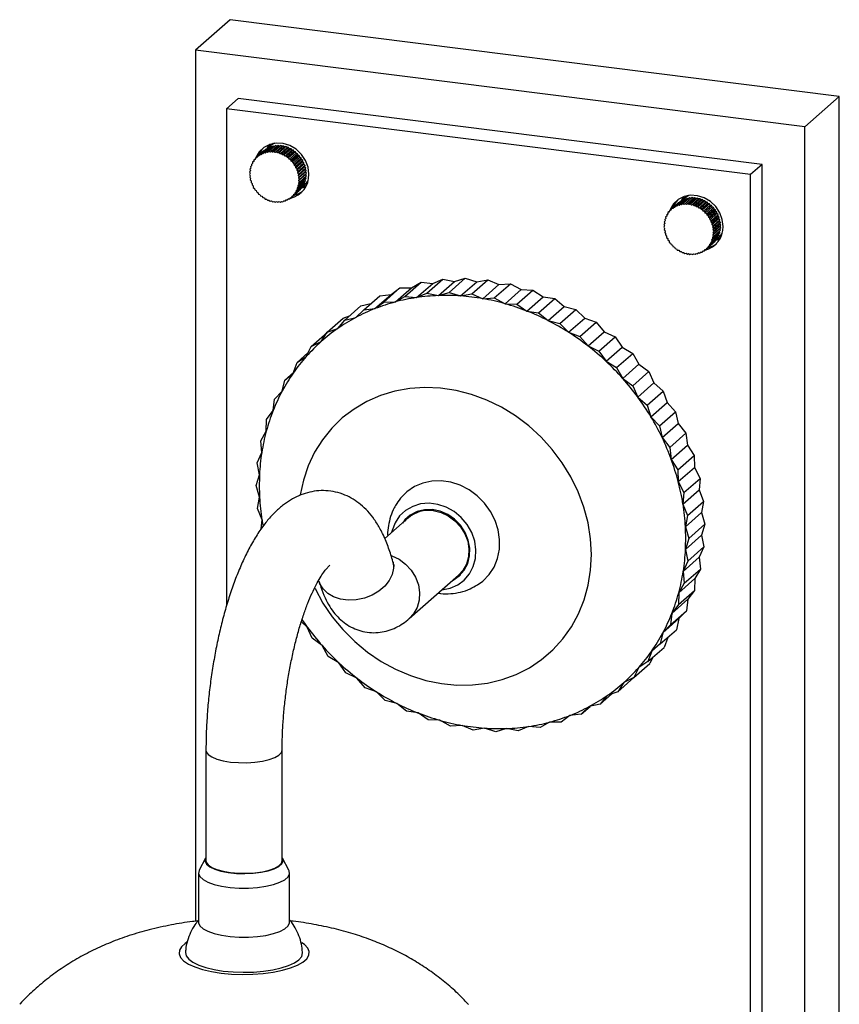
# Paper-space layout '_Dimetric' of a CAD drawing. Units: millimetres. Extents: x -119 to 47, y -213 to 122.
# Drawn here: x -79 to 47, y -29 to 122 of the extents above; entities that cross this region are included whole.
import ezdxf

# ---------------------------------------------------------------- set-up
doc = ezdxf.new("R2010")
doc.units = ezdxf.units.MM

psp = doc.layouts.new('_Dimetric')

# ---------------------------------------------------------------- linework, layer by layer
at = {"color": 7, "linetype": 'Continuous', "lineweight": 25}
for p, q in [((-46.24, 121.85), (-51.54, 117.18)), ((47.3, 110.07), (-46.24, 121.85)), ((-51.54, 117.18), (-51.54, -16.58)), ((42, 105.39), (-51.54, 117.18)), ((-45, 109.75), (-46.76, 108.19)), ((35.45, 99.62), (-45, 109.75)), ((47.3, 110.07), (42, 105.39)), ((47.3, -120.92), (47.3, 110.07)), ((-46.76, 108.19), (-46.76, 31.9)), ((33.68, 98.06), (-46.76, 108.19)), ((42, -125.6), (42, 105.39)), ((-39.63, 102.85), (-40.11, 102.43)), ((-40.99, 101.78), (-42.05, 100.84)), ((-40.69, 102), (-41.75, 101.07)), ((-40.35, 102.19), (-41.42, 101.26)), ((-41.06, 101.41), (-41.2, 101.25)), ((-40, 102.34), (-41.06, 101.41)), ((-40.84, 101.37), (-41.06, 101.41)), ((-40.93, 101.79), (-40.99, 101.78)), ((-40.69, 101.52), (-40.84, 101.37)), ((-39.63, 102.45), (-40.69, 101.52)), ((-40.56, 102.01), (-40.69, 102)), ((-40.47, 101.46), (-40.69, 101.52)), ((-39.41, 102.4), (-40.47, 101.46)), ((-40.31, 101.58), (-40.47, 101.46)), ((-40.18, 102.19), (-40.35, 102.19)), ((-39.25, 102.52), (-40.31, 101.58)), ((-40.09, 101.51), (-40.31, 101.58)), ((-39.03, 102.44), (-40.09, 101.51)), ((-39.91, 101.61), (-40.09, 101.51)), ((-39.79, 102.31), (-40, 102.34)), ((-38.85, 102.54), (-39.91, 101.61)), ((-39.71, 101.51), (-39.91, 101.61)), ((-38.65, 102.44), (-39.71, 101.51)), ((-39.51, 101.59), (-39.71, 101.51)), ((-39.41, 102.4), (-39.63, 102.45)), ((-38.45, 102.53), (-39.51, 101.59)), ((-39.31, 101.47), (-39.51, 101.59)), ((-39.25, 102.52), (-39.41, 102.4)), ((-38.25, 102.41), (-39.31, 101.47)), ((-39.11, 101.53), (-39.31, 101.47)), ((-39.03, 102.44), (-39.25, 102.52)), ((-38.05, 102.46), (-39.11, 101.53)), ((-38.92, 101.39), (-39.11, 101.53)), ((-38.85, 102.54), (-39.03, 102.44)), ((-37.86, 102.33), (-38.92, 101.39)), ((-38.71, 101.43), (-38.92, 101.39)), ((-38.65, 102.44), (-38.85, 102.54)), ((-37.65, 102.36), (-38.71, 101.43)), ((-38.54, 101.27), (-38.71, 101.43)), ((-38.45, 102.53), (-38.65, 102.44)), ((-37.48, 102.21), (-38.54, 101.27)), ((-38.25, 102.41), (-38.45, 102.53)), ((-37.26, 102.22), (-38.32, 101.28)), ((-38.05, 102.46), (-38.25, 102.41)), ((-37.1, 102.05), (-38.16, 101.11)), ((-37.86, 102.33), (-38.05, 102.46)), ((-36.88, 102.04), (-37.94, 101.1)), ((-37.65, 102.36), (-37.86, 102.33)), ((-36.74, 101.85), (-37.8, 100.92)), ((-37.48, 102.21), (-37.65, 102.36)), ((-36.52, 101.82), (-37.58, 100.88)), ((-37.26, 102.22), (-37.48, 102.21)), ((-36.4, 101.62), (-37.46, 100.69)), ((-37.1, 102.05), (-37.26, 102.22)), ((-36.18, 101.56), (-37.24, 100.63)), ((-36.07, 101.36), (-37.13, 100.42)), ((-36.88, 102.04), (-37.1, 102.05)), ((-36.74, 101.85), (-36.88, 102.04)), ((-36.52, 101.82), (-36.74, 101.85)), ((-36.4, 101.62), (-36.52, 101.82)), ((-36.18, 101.56), (-36.4, 101.62)), ((-36.07, 101.36), (-36.18, 101.56)), ((-35.86, 101.28), (-36.07, 101.36)), ((-42.78, 99.78), (-42.95, 99.63)), ((-42.78, 99.98), (-42.79, 99.76)), ((-42.59, 100.14), (-42.78, 99.98)), ((-42.6, 100.08), (-42.78, 99.98)), ((-42.57, 100.29), (-42.6, 100.08)), ((-42.35, 100.49), (-42.57, 100.29)), ((-42.38, 100.38), (-42.57, 100.29)), ((-42.33, 100.59), (-42.38, 100.38)), ((-42.06, 100.82), (-42.33, 100.59)), ((-42.12, 100.65), (-42.33, 100.59)), ((-42.05, 100.84), (-42.12, 100.65)), ((-41.84, 100.88), (-42.05, 100.84)), ((-41.75, 101.07), (-41.84, 100.88)), ((-41.53, 101.08), (-41.75, 101.07)), ((-41.42, 101.26), (-41.53, 101.08)), ((-41.2, 101.25), (-41.42, 101.26)), ((-38.32, 101.28), (-38.54, 101.27)), ((-38.16, 101.11), (-38.32, 101.28)), ((-37.94, 101.1), (-38.16, 101.11)), ((-37.8, 100.92), (-37.94, 101.1)), ((-37.58, 100.88), (-37.8, 100.92)), ((-37.46, 100.69), (-37.58, 100.88)), ((-37.24, 100.63), (-37.46, 100.69)), ((-37.13, 100.42), (-37.24, 100.63)), ((-36.92, 100.34), (-37.13, 100.42)), ((-35.86, 101.28), (-36.92, 100.34)), ((-36.83, 100.13), (-36.92, 100.34)), ((-35.77, 101.06), (-36.83, 100.13)), ((-36.63, 100.03), (-36.83, 100.13)), ((-35.57, 100.96), (-36.63, 100.03)), ((-36.56, 99.81), (-36.63, 100.03)), ((-35.5, 100.74), (-36.56, 99.81)), ((-36.37, 99.69), (-36.56, 99.81)), ((-35.31, 100.62), (-36.37, 99.69)), ((-35.27, 100.4), (-36.33, 99.47)), ((-35.08, 100.26), (-36.14, 99.33)), ((-35.06, 100.04), (-36.12, 99.1)), ((-34.89, 99.88), (-35.95, 98.95)), ((-35.77, 101.06), (-35.86, 101.28)), ((-35.57, 100.96), (-35.77, 101.06)), ((-35.5, 100.74), (-35.57, 100.96)), ((-35.31, 100.62), (-35.5, 100.74)), ((-35.27, 100.4), (-35.31, 100.62)), ((-35.08, 100.26), (-35.27, 100.4)), ((-35.06, 100.04), (-35.08, 100.26)), ((-34.89, 99.88), (-35.06, 100.04)), ((-34.89, 99.66), (-34.89, 99.88)), ((-43.15, 98.28), (-43.24, 98.09)), ((-43.12, 98.67), (-43.23, 98.49)), ((-43.23, 98.49), (-43.15, 98.28)), ((-43.05, 99.04), (-43.18, 98.88)), ((-43.18, 98.88), (-43.12, 98.67)), ((-42.93, 99.41), (-43.08, 99.27)), ((-43.08, 99.27), (-43.05, 99.04)), ((-42.79, 99.76), (-42.95, 99.63)), ((-42.95, 99.63), (-42.93, 99.41)), ((-36.33, 99.47), (-36.37, 99.69)), ((-36.14, 99.33), (-36.33, 99.47)), ((-36.12, 99.1), (-36.14, 99.33)), ((-35.95, 98.95), (-36.12, 99.1)), ((-34.89, 99.66), (-35.95, 98.73)), ((-35.95, 98.73), (-35.95, 98.95)), ((-35.79, 98.55), (-35.95, 98.73)), ((-34.76, 99.27), (-35.82, 98.34)), ((-35.82, 98.34), (-35.79, 98.55)), ((-35.68, 98.15), (-35.82, 98.34)), ((-34.73, 99.49), (-35.79, 98.55)), ((-34.67, 98.88), (-35.73, 97.94)), ((-34.62, 99.09), (-35.68, 98.15)), ((-34.62, 98.48), (-35.68, 97.55)), ((-34.54, 98.68), (-35.6, 97.75)), ((-34.51, 98.27), (-35.57, 97.34)), ((-34.73, 99.49), (-34.89, 99.66)), ((-34.76, 99.27), (-34.73, 99.49)), ((-34.62, 99.09), (-34.76, 99.27)), ((-34.67, 98.88), (-34.62, 99.09)), ((-34.54, 98.68), (-34.67, 98.88)), ((-34.62, 98.48), (-34.54, 98.68)), ((-34.51, 98.27), (-34.62, 98.48)), ((-34.6, 98.08), (-34.51, 98.27)), ((35.45, 99.62), (33.68, 98.06)), ((35.45, -118.17), (35.45, 99.62)), ((-43.24, 98.09), (-43.14, 97.88)), ((-43.14, 97.88), (-43.21, 97.68)), ((-43.21, 97.68), (-43.08, 97.48)), ((-43.08, 97.48), (-43.13, 97.27)), ((-43.13, 97.27), (-42.99, 97.09)), ((-42.99, 97.09), (-43.02, 96.87)), ((-43.02, 96.87), (-42.86, 96.7)), ((-34.82, 96.95), (-35.88, 96.02)), ((-34.7, 97.32), (-35.77, 96.38)), ((-35.73, 97.94), (-35.68, 98.15)), ((-35.6, 97.75), (-35.73, 97.94)), ((-34.67, 97.09), (-35.73, 96.16)), ((-34.63, 97.69), (-35.69, 96.76)), ((-35.69, 96.76), (-35.58, 96.93)), ((-35.63, 96.54), (-35.69, 96.76)), ((-35.68, 97.55), (-35.6, 97.75)), ((-35.57, 97.34), (-35.68, 97.55)), ((-34.6, 98.08), (-35.66, 97.15)), ((-35.66, 97.15), (-35.57, 97.34)), ((-35.58, 96.93), (-35.66, 97.15)), ((-34.57, 97.48), (-35.63, 96.54)), ((-34.52, 97.87), (-35.58, 96.93)), ((-34.82, 96.95), (-34.67, 97.09)), ((-34.8, 96.73), (-34.82, 96.95)), ((-34.82, 96.43), (-34.34, 96.85)), ((-34.7, 97.32), (-34.57, 97.48)), ((-34.67, 97.09), (-34.7, 97.32)), ((-34.63, 97.69), (-34.52, 97.87)), ((-34.57, 97.48), (-34.63, 97.69)), ((-34.52, 97.87), (-34.6, 98.08)), ((33.68, -119.73), (33.68, 98.06)), ((-42.86, 96.7), (-42.86, 96.48)), ((-42.86, 96.48), (-42.69, 96.32)), ((-42.69, 96.32), (-42.67, 96.1)), ((-42.67, 96.1), (-42.49, 95.96)), ((-42.49, 95.96), (-42.44, 95.74)), ((-42.44, 95.74), (-42.25, 95.62)), ((-42.25, 95.62), (-42.18, 95.4)), ((-42.18, 95.4), (-41.98, 95.3)), ((-41.98, 95.3), (-41.89, 95.08)), ((-35.7, 95.52), (-36.76, 94.58)), ((-35.42, 95.77), (-36.48, 94.84)), ((-35.18, 96.07), (-36.24, 95.13)), ((-36.24, 95.13), (-36.21, 95.35)), ((-36.21, 95.35), (-36.03, 95.45)), ((-34.97, 96.38), (-36.03, 95.45)), ((-36.03, 95.67), (-35.86, 95.79)), ((-36.03, 95.45), (-36.03, 95.67)), ((-35.88, 96.02), (-35.73, 96.16)), ((-35.86, 95.79), (-35.88, 96.02)), ((-34.8, 96.73), (-35.86, 95.79)), ((-35.77, 96.38), (-35.63, 96.54)), ((-35.73, 96.16), (-35.77, 96.38)), ((-35.7, 95.52), (-35.69, 95.54)), ((-35.42, 95.77), (-35.4, 95.87)), ((-35.24, 96.02), (-34.62, 96.2)), ((-35.18, 96.07), (-35.16, 96.22)), ((-34.97, 96.38), (-34.97, 96.58)), ((-41.89, 95.08), (-41.68, 95)), ((-41.68, 95), (-41.57, 94.8)), ((-41.57, 94.8), (-41.35, 94.74)), ((-41.35, 94.74), (-41.23, 94.54)), ((-41.23, 94.54), (-41.01, 94.51)), ((-41.01, 94.51), (-40.87, 94.32)), ((-40.87, 94.32), (-40.65, 94.31)), ((-40.65, 94.31), (-40.49, 94.14)), ((-40.49, 94.14), (-40.27, 94.15)), ((-40.27, 94.15), (-40.1, 94)), ((-40.1, 94), (-39.89, 94.03)), ((-39.89, 94.03), (-39.7, 93.9)), ((-39.7, 93.9), (-39.5, 93.95)), ((-39.5, 93.95), (-39.3, 93.83)), ((-39.3, 93.83), (-39.11, 93.92)), ((-39.11, 93.92), (-38.9, 93.82)), ((-38.9, 93.82), (-38.72, 93.92)), ((-38.72, 93.92), (-38.5, 93.84)), ((-38.5, 93.84), (-38.34, 93.96)), ((-38.34, 93.96), (-38.12, 93.91)), ((-38.12, 93.91), (-37.97, 94.05)), ((-37.96, 94.05), (-38.12, 93.91)), ((-37.97, 94.05), (-37.75, 94.02)), ((-37.75, 94.02), (-37.61, 94.18)), ((-37.57, 94.17), (-37.75, 94.02)), ((-37.61, 94.18), (-37.4, 94.17)), ((-37.19, 94.35), (-37.4, 94.17)), ((-37.4, 94.17), (-37.28, 94.34)), ((-37.28, 94.34), (-37.07, 94.36)), ((-36.82, 94.57), (-37.07, 94.36)), ((-37.07, 94.36), (-36.97, 94.54)), ((-36.97, 94.54), (-36.76, 94.58)), ((-36.76, 94.58), (-36.69, 94.78)), ((-36.69, 94.78), (-36.48, 94.84)), ((-36.48, 94.84), (-36.43, 95.05)), ((-36.43, 95.05), (-36.24, 95.13)), ((22.88, 93.96), (21.82, 93.02)), ((23.2, 94.15), (22.14, 93.22)), ((23.55, 94.31), (22.49, 93.37)), ((22.63, 93.74), (22.58, 93.73)), ((23.92, 94.42), (22.86, 93.49)), ((22.99, 93.97), (22.88, 93.96)), ((24.14, 94.37), (23.08, 93.44)), ((23.37, 94.15), (23.2, 94.15)), ((24.3, 94.5), (23.24, 93.56)), ((24.52, 94.42), (23.46, 93.49)), ((23.98, 94.84), (23.5, 94.41)), ((23.76, 94.28), (23.55, 94.31)), ((24.7, 94.53), (23.64, 93.59)), ((24.91, 94.43), (23.84, 93.5)), ((24.14, 94.37), (23.92, 94.42)), ((25.1, 94.52), (24.04, 93.58)), ((24.3, 94.5), (24.14, 94.37)), ((25.3, 94.4), (24.24, 93.47)), ((24.52, 94.42), (24.3, 94.5)), ((25.5, 94.46), (24.44, 93.53)), ((24.7, 94.53), (24.52, 94.42)), ((25.69, 94.33), (24.63, 93.39)), ((24.91, 94.43), (24.7, 94.53)), ((25.9, 94.37), (24.84, 93.43)), ((25.1, 94.52), (24.91, 94.43)), ((26.07, 94.21), (25.01, 93.28)), ((25.3, 94.4), (25.1, 94.52)), ((26.29, 94.23), (25.23, 93.29)), ((25.5, 94.46), (25.3, 94.4)), ((26.45, 94.06), (25.39, 93.12)), ((25.69, 94.33), (25.5, 94.46)), ((26.67, 94.05), (25.61, 93.12)), ((25.9, 94.37), (25.69, 94.33)), ((26.82, 93.87), (25.76, 92.93)), ((26.07, 94.21), (25.9, 94.37)), ((27.03, 93.84), (25.97, 92.9)), ((26.29, 94.23), (26.07, 94.21)), ((26.45, 94.06), (26.29, 94.23)), ((26.67, 94.05), (26.45, 94.06)), ((26.82, 93.87), (26.67, 94.05)), ((27.03, 93.84), (26.82, 93.87)), ((27.16, 93.64), (27.03, 93.84)), ((21, 92.24), (20.98, 92.02)), ((21.22, 92.42), (21, 92.24)), ((21.2, 92.32), (21, 92.24)), ((21.24, 92.53), (21.2, 92.32)), ((21.5, 92.76), (21.24, 92.53)), ((21.44, 92.59), (21.24, 92.53)), ((21.52, 92.79), (21.44, 92.59)), ((22.58, 93.73), (21.52, 92.79)), ((21.72, 92.84), (21.52, 92.79)), ((21.82, 93.02), (21.72, 92.84)), ((22.03, 93.04), (21.82, 93.02)), ((22.14, 93.22), (22.03, 93.04)), ((22.36, 93.21), (22.14, 93.22)), ((22.49, 93.37), (22.36, 93.21)), ((22.71, 93.35), (22.49, 93.37)), ((22.86, 93.49), (22.71, 93.35)), ((23.08, 93.44), (22.86, 93.49)), ((23.24, 93.56), (23.08, 93.44)), ((23.46, 93.49), (23.24, 93.56)), ((23.64, 93.59), (23.46, 93.49)), ((23.84, 93.5), (23.64, 93.59)), ((24.04, 93.58), (23.84, 93.5)), ((24.24, 93.47), (24.04, 93.58)), ((24.44, 93.53), (24.24, 93.47)), ((24.63, 93.39), (24.44, 93.53)), ((24.84, 93.43), (24.63, 93.39)), ((25.01, 93.28), (24.84, 93.43)), ((25.23, 93.29), (25.01, 93.28)), ((25.39, 93.12), (25.23, 93.29)), ((25.61, 93.12), (25.39, 93.12)), ((25.76, 92.93), (25.61, 93.12)), ((25.97, 92.9), (25.76, 92.93)), ((26.1, 92.71), (25.97, 92.9)), ((27.16, 93.64), (26.1, 92.71)), ((26.32, 92.65), (26.1, 92.71)), ((27.38, 93.59), (26.32, 92.65)), ((26.43, 92.45), (26.32, 92.65)), ((27.49, 93.38), (26.43, 92.45)), ((26.64, 92.37), (26.43, 92.45)), ((27.7, 93.31), (26.64, 92.37)), ((26.73, 92.16), (26.64, 92.37)), ((27.79, 93.1), (26.73, 92.16)), ((28, 93), (26.94, 92.06)), ((28.07, 92.78), (27.01, 91.84)), ((27.38, 93.59), (27.16, 93.64)), ((28.27, 92.66), (27.2, 91.73)), ((28.31, 92.44), (27.25, 91.5)), ((27.49, 93.38), (27.38, 93.59)), ((28.5, 92.3), (27.44, 91.37)), ((27.7, 93.31), (27.49, 93.38)), ((27.79, 93.1), (27.7, 93.31)), ((28, 93), (27.79, 93.1)), ((28.07, 92.78), (28, 93)), ((28.27, 92.66), (28.07, 92.78)), ((28.31, 92.44), (28.27, 92.66)), ((28.5, 92.3), (28.31, 92.44)), ((28.52, 92.08), (28.5, 92.3)), ((20.55, 90.98), (20.42, 90.81)), ((20.42, 90.81), (20.49, 90.59)), ((20.65, 91.34), (20.51, 91.2)), ((20.51, 91.2), (20.55, 90.98)), ((20.8, 91.71), (20.63, 91.57)), ((20.8, 91.69), (20.63, 91.57)), ((20.63, 91.57), (20.65, 91.34)), ((20.99, 92.08), (20.8, 91.91)), ((20.98, 92.02), (20.8, 91.91)), ((20.8, 91.91), (20.8, 91.69)), ((26.94, 92.06), (26.73, 92.16)), ((27.01, 91.84), (26.94, 92.06)), ((27.2, 91.73), (27.01, 91.84)), ((27.25, 91.5), (27.2, 91.73)), ((27.44, 91.37), (27.25, 91.5)), ((27.46, 91.14), (27.44, 91.37)), ((28.52, 92.08), (27.46, 91.14)), ((27.64, 90.99), (27.46, 91.14)), ((28.69, 91.7), (27.63, 90.77)), ((27.63, 90.77), (27.64, 90.99)), ((27.8, 90.6), (27.63, 90.77)), ((28.7, 91.93), (27.64, 90.99)), ((28.83, 91.32), (27.77, 90.38)), ((28.86, 91.53), (27.8, 90.6)), ((28.93, 90.92), (27.87, 89.99)), ((28.98, 91.13), (27.92, 90.2)), ((29.06, 90.73), (28, 89.79)), ((28.7, 91.93), (28.52, 92.08)), ((28.69, 91.7), (28.7, 91.93)), ((28.86, 91.53), (28.69, 91.7)), ((28.83, 91.32), (28.86, 91.53)), ((28.98, 91.13), (28.83, 91.32)), ((28.93, 90.92), (28.98, 91.13)), ((29.06, 90.73), (28.93, 90.92)), ((28.99, 90.53), (29.06, 90.73)), ((20.49, 90.59), (20.37, 90.42)), ((20.37, 90.42), (20.46, 90.2)), ((20.46, 90.2), (20.37, 90.01)), ((20.37, 90.01), (20.48, 89.81)), ((20.48, 89.81), (20.41, 89.61)), ((20.41, 89.61), (20.54, 89.41)), ((20.54, 89.41), (20.49, 89.2)), ((20.49, 89.2), (20.63, 89.01)), ((27.77, 90.38), (27.8, 90.6)), ((27.92, 90.2), (27.77, 90.38)), ((28.92, 89.36), (27.86, 88.42)), ((27.87, 89.99), (27.92, 90.2)), ((28, 89.79), (27.87, 89.99)), ((28.98, 89.74), (27.92, 88.8)), ((28.99, 90.53), (27.93, 89.59)), ((27.93, 89.59), (28, 89.79)), ((28.03, 89.38), (27.93, 89.59)), ((29, 90.13), (27.94, 89.19)), ((27.94, 89.19), (28.03, 89.38)), ((29.05, 89.52), (27.99, 88.58)), ((29.09, 90.32), (28.03, 89.38)), ((29.09, 89.91), (28.03, 88.98)), ((28.92, 89.36), (29.05, 89.52)), ((28.96, 89.13), (28.92, 89.36)), ((28.98, 89.74), (29.09, 89.91)), ((29.05, 89.52), (28.98, 89.74)), ((29.09, 90.32), (28.99, 90.53)), ((29, 90.13), (29.09, 90.32)), ((29.09, 89.91), (29, 90.13)), ((20.63, 89.01), (20.61, 88.8)), ((20.61, 88.8), (20.77, 88.63)), ((20.77, 88.63), (20.77, 88.41)), ((20.77, 88.41), (20.95, 88.25)), ((20.95, 88.25), (20.97, 88.03)), ((20.97, 88.03), (21.16, 87.89)), ((21.16, 87.89), (21.2, 87.67)), ((28.22, 87.8), (27.16, 86.87)), ((28.46, 88.1), (27.4, 87.16)), ((28.66, 88.42), (27.6, 87.48)), ((27.6, 87.48), (27.61, 87.7)), ((27.61, 87.7), (27.77, 87.83)), ((28.81, 88.99), (27.75, 88.05)), ((27.75, 88.05), (27.9, 88.2)), ((27.77, 87.83), (27.75, 88.05)), ((28.83, 88.77), (27.77, 87.83)), ((27.86, 88.42), (27.99, 88.58)), ((27.9, 88.2), (27.86, 88.42)), ((28.96, 89.13), (27.9, 88.2)), ((27.92, 88.8), (28.03, 88.98)), ((27.99, 88.58), (27.92, 88.8)), ((28.03, 88.98), (27.94, 89.19)), ((28.22, 87.8), (28.25, 87.91)), ((28.35, 88), (28.99, 88.19)), ((28.46, 88.1), (28.48, 88.26)), ((28.66, 88.42), (28.67, 88.62)), ((28.79, 88.41), (29.27, 88.84)), ((28.81, 88.99), (28.96, 89.13)), ((28.83, 88.77), (28.81, 88.99)), ((21.2, 87.67), (21.4, 87.55)), ((21.4, 87.55), (21.47, 87.33)), ((21.47, 87.33), (21.67, 87.24)), ((21.67, 87.24), (21.76, 87.02)), ((21.76, 87.02), (21.98, 86.95)), ((21.98, 86.95), (22.09, 86.74)), ((22.09, 86.74), (22.3, 86.69)), ((22.3, 86.69), (22.43, 86.49)), ((22.43, 86.49), (22.65, 86.46)), ((22.65, 86.46), (22.8, 86.28)), ((22.8, 86.28), (23.01, 86.27)), ((23.01, 86.27), (23.18, 86.1)), ((25.91, 86.02), (26.04, 86.18)), ((26.09, 86.18), (25.91, 86.02)), ((26.04, 86.18), (26.26, 86.18)), ((26.47, 86.36), (26.26, 86.18)), ((26.26, 86.18), (26.37, 86.35)), ((26.37, 86.35), (26.59, 86.37)), ((26.84, 86.59), (26.59, 86.37)), ((26.59, 86.37), (26.68, 86.56)), ((26.68, 86.56), (26.89, 86.6)), ((27.95, 87.54), (26.89, 86.6)), ((26.89, 86.6), (26.96, 86.8)), ((26.96, 86.8), (27.16, 86.87)), ((27.16, 86.87), (27.21, 87.08)), ((27.21, 87.08), (27.4, 87.16)), ((27.4, 87.16), (27.43, 87.38)), ((27.43, 87.38), (27.6, 87.48)), ((27.95, 87.54), (27.96, 87.57)), ((23.18, 86.1), (23.39, 86.12)), ((23.39, 86.12), (23.57, 85.97)), ((23.57, 85.97), (23.78, 86)), ((23.78, 86), (23.97, 85.87)), ((23.97, 85.87), (24.17, 85.93)), ((24.17, 85.93), (24.37, 85.82)), ((24.37, 85.82), (24.56, 85.9)), ((24.56, 85.9), (24.77, 85.8)), ((24.77, 85.8), (24.95, 85.91)), ((24.95, 85.91), (25.16, 85.83)), ((25.16, 85.83), (25.33, 85.96)), ((25.33, 85.96), (25.55, 85.91)), ((25.55, 85.91), (25.69, 86.05)), ((25.71, 86.05), (25.55, 85.91)), ((25.69, 86.05), (25.91, 86.02)), ((-16.04, 79.86), (-13.56, 82.04)), ((-15.13, 81.37), (-13.56, 82.04)), ((-14.26, 79.49), (-11.78, 81.68)), ((-13.56, 82.04), (-11.78, 81.68)), ((-12.61, 79.99), (-10.13, 82.17)), ((-11.78, 81.68), (-10.13, 82.17)), ((-10.13, 82.17), (-8.37, 81.62)), ((-9.14, 79.75), (-6.66, 81.93)), ((-8.37, 81.62), (-6.66, 81.93)), ((-6.66, 81.93), (-4.95, 81.2)), ((-22.63, 78.5), (-20.16, 80.68)), ((-21.51, 79.68), (-20.16, 80.68)), ((-20.86, 78.52), (-18.39, 80.7)), ((-20.16, 80.68), (-18.39, 80.7)), ((-19.39, 79.36), (-16.92, 81.54)), ((-18.39, 80.7), (-16.92, 81.54)), ((-17.6, 79.19), (-15.13, 81.37)), ((-16.92, 81.54), (-15.13, 81.37)), ((-10.85, 79.44), (-8.37, 81.62)), ((-7.42, 79.02), (-4.95, 81.2)), ((-5.67, 79.14), (-3.19, 81.32)), ((-4.95, 81.2), (-3.19, 81.32)), ((-4.01, 78.24), (-1.54, 80.42)), ((-3.19, 81.32), (-1.54, 80.42)), ((-2.23, 78.17), (0.24, 80.35)), ((-1.54, 80.42), (0.24, 80.35)), ((0.24, 80.35), (1.82, 79.3)), ((-25.72, 77.29), (-23.25, 79.47)), ((-23.99, 77.49), (-21.51, 79.68)), ((-23.25, 79.47), (-21.51, 79.68)), ((-20.86, 78.52), (-19.39, 79.36)), ((-19.39, 79.36), (-17.6, 79.19)), ((-17.6, 79.19), (-16.04, 79.86)), ((-16.04, 79.86), (-14.26, 79.49)), ((-14.26, 79.49), (-12.61, 79.99)), ((-12.61, 79.99), (-10.85, 79.44)), ((-10.85, 79.44), (-9.14, 79.75)), ((-9.14, 79.75), (-7.42, 79.02)), ((-7.42, 79.02), (-5.67, 79.14)), ((-5.67, 79.14), (-4.01, 78.24)), ((-0.66, 77.11), (1.82, 79.3)), ((1.13, 76.85), (3.61, 79.03)), ((1.82, 79.3), (3.61, 79.03)), ((3.61, 79.03), (5.08, 77.83)), ((-28.63, 75.74), (-26.16, 77.92)), ((-26.95, 76.13), (-25.72, 77.29)), ((-26.16, 77.92), (-24.6, 78.28)), ((-25.72, 77.29), (-23.99, 77.49)), ((-23.99, 77.49), (-22.63, 78.5)), ((-22.63, 78.5), (-20.86, 78.52)), ((-4.01, 78.24), (-2.23, 78.17)), ((-2.23, 78.17), (-0.66, 77.11)), ((-0.66, 77.11), (1.13, 76.85)), ((2.61, 75.65), (5.08, 77.83)), ((4.38, 75.2), (6.85, 77.38)), ((5.08, 77.83), (6.85, 77.38)), ((6.85, 77.38), (8.22, 76.04)), ((-31.33, 73.86), (-28.85, 76.04)), ((-29.71, 74.44), (-28.63, 75.74)), ((-28.85, 76.04), (-27.9, 76.38)), ((-28.63, 75.74), (-26.95, 76.13)), ((1.13, 76.85), (2.61, 75.65)), ((2.61, 75.65), (4.38, 75.2)), ((5.74, 73.86), (8.22, 76.04)), ((8.22, 76.04), (9.96, 75.41)), ((-31.33, 73.86), (-29.71, 74.44)), ((4.38, 75.2), (5.74, 73.86)), ((7.48, 73.23), (9.96, 75.41)), ((9.96, 75.41), (11.19, 73.95)), ((-33.77, 71.68), (-31.35, 73.82)), ((-32.25, 72.44), (-31.33, 73.86)), ((5.74, 73.86), (7.48, 73.23)), ((7.48, 73.23), (8.72, 71.77)), ((8.72, 71.77), (11.19, 73.95)), ((10.4, 70.96), (12.88, 73.15)), ((11.19, 73.95), (12.88, 73.15)), ((12.88, 73.15), (13.97, 71.58)), ((-34.53, 70.15), (-33.77, 71.68)), ((-33.77, 71.68), (-32.25, 72.44)), ((8.72, 71.77), (10.4, 70.96)), ((11.49, 69.4), (13.97, 71.58)), ((13.97, 71.58), (15.59, 70.61)), ((-35.95, 69.23), (-34.24, 70.73)), ((-35.95, 69.23), (-34.53, 70.15)), ((10.4, 70.96), (11.49, 69.4)), ((13.11, 68.43), (15.59, 70.61)), ((15.59, 70.61), (16.52, 68.96)), ((-36.54, 67.6), (-35.95, 69.23)), ((11.49, 69.4), (13.11, 68.43)), ((13.11, 68.43), (14.05, 66.77)), ((14.05, 66.77), (16.52, 68.96)), ((16.52, 68.96), (18.06, 67.83)), ((-38.24, 64.82), (-37.83, 66.52)), ((-37.83, 66.52), (-36.5, 67.69)), ((-37.83, 66.52), (-36.54, 67.6)), ((14.05, 66.77), (15.58, 65.65)), ((15.58, 65.65), (18.06, 67.83)), ((18.06, 67.83), (18.83, 66.11)), ((15.58, 65.65), (16.35, 63.92)), ((16.35, 63.92), (18.83, 66.11)), ((18.83, 66.11), (20.25, 64.84)), ((-39.62, 61.83), (-39.4, 63.59)), ((-39.4, 63.59), (-38.24, 64.82)), ((16.35, 63.92), (17.78, 62.66)), ((17.78, 62.66), (20.25, 64.84)), ((20.25, 64.84), (20.85, 63.07)), ((17.78, 62.66), (18.38, 60.88)), ((18.38, 60.88), (20.85, 63.07)), ((20.85, 63.07), (22.16, 61.67)), ((-40.63, 60.47), (-39.62, 61.83)), ((18.38, 60.88), (19.68, 59.49)), ((19.68, 59.49), (22.16, 61.67)), ((22.16, 61.67), (22.58, 59.86)), ((-40.67, 58.67), (-40.63, 60.47)), ((19.68, 59.49), (20.1, 57.68)), ((20.1, 57.68), (22.58, 59.86)), ((22.58, 59.86), (23.75, 58.35)), ((-41.52, 57.19), (-40.67, 58.67)), ((20.1, 57.68), (21.27, 56.17)), ((21.27, 56.17), (23.75, 58.35)), ((23.75, 58.35), (23.98, 56.54)), ((-41.37, 55.38), (-41.52, 57.19)), ((21.27, 56.17), (21.51, 54.35)), ((21.51, 54.35), (23.98, 56.54)), ((23.98, 56.54), (25, 54.93)), ((-42.05, 53.8), (-41.37, 55.38)), ((22.53, 52.75), (25, 54.93)), ((25, 54.93), (25.05, 53.12)), ((-41.72, 51.99), (-42.05, 53.8)), ((21.51, 54.35), (22.53, 52.75)), ((22.58, 50.94), (25.05, 53.12)), ((25.05, 53.12), (25.92, 51.43)), ((-42.22, 50.32), (-41.72, 51.99)), ((22.53, 52.75), (22.58, 50.94)), ((23.44, 49.25), (25.92, 51.43)), ((25.92, 51.43), (25.78, 49.65)), ((-41.7, 48.53), (-42.22, 50.32)), ((22.58, 50.94), (23.44, 49.25)), ((-42.03, 46.8), (-41.7, 48.53)), ((23.3, 47.47), (25.78, 49.65)), ((23.44, 49.25), (23.3, 47.47)), ((25.78, 49.65), (26.47, 47.9)), ((23.3, 47.47), (24, 45.72)), ((24, 45.72), (26.47, 47.9)), ((26.47, 47.9), (26.15, 46.17)), ((-41.33, 45.05), (-42.03, 46.8)), ((23.67, 43.99), (26.15, 46.17)), ((24, 45.72), (23.67, 43.99)), ((26.15, 46.17), (26.67, 44.38)), ((-41.44, 43.69), (-41.33, 45.05)), ((-18.9, 45.35), (-22.48, 42.18)), ((23.67, 43.99), (24.19, 42.2)), ((24.19, 42.2), (26.67, 44.38)), ((26.67, 44.38), (26.16, 42.72)), ((23.69, 40.53), (26.16, 42.72)), ((26.16, 42.72), (26.5, 40.9)), ((24.19, 42.2), (23.69, 40.53)), ((24.02, 38.72), (26.5, 40.9)), ((26.5, 40.9), (25.81, 39.32)), ((23.34, 37.14), (25.81, 39.32)), ((23.69, 40.53), (24.02, 38.72)), ((25.81, 39.32), (25.97, 37.51)), ((24.02, 38.72), (23.34, 37.14)), ((-18.72, 29.9), (-11.16, 36.57)), ((23.34, 37.14), (23.49, 35.33)), ((23.49, 35.33), (25.97, 37.51)), ((25.97, 37.51), (25.11, 36.03)), ((22.64, 33.85), (25.11, 36.03)), ((23.49, 35.33), (22.64, 33.85)), ((25.11, 36.03), (25.08, 34.23)), ((22.6, 32.05), (25.08, 34.23)), ((22.64, 33.85), (22.6, 32.05)), ((25.08, 34.23), (24.07, 32.87)), ((21.59, 30.69), (24.07, 32.87)), ((22.6, 32.05), (21.59, 30.69)), ((24.07, 32.87), (23.84, 31.11)), ((21.37, 28.93), (23.84, 31.11)), ((21.59, 30.69), (21.37, 28.93)), ((23.84, 31.11), (22.68, 29.89)), ((-34.38, 28.6), (-35.29, 29.4)), ((20.21, 27.71), (22.68, 29.89)), ((21.37, 28.93), (20.21, 27.71)), ((22.68, 29.89), (22.28, 28.18)), ((-33.61, 26.87), (-34.38, 28.6)), ((19.8, 26), (22.28, 28.18)), ((20.21, 27.71), (19.8, 26)), ((-32.08, 25.75), (-33.61, 26.87)), ((-31.15, 24.09), (-32.08, 25.75)), ((19.8, 26), (18.51, 24.92)), ((20.95, 27.01), (20.4, 25.48)), ((17.92, 23.29), (20.4, 25.48)), ((18.51, 24.92), (17.92, 23.29)), ((-29.53, 23.12), (-31.15, 24.09)), ((-28.44, 21.56), (-29.53, 23.12)), ((15.74, 20.84), (18.22, 23.02)), ((17.92, 23.29), (16.5, 22.37)), ((18.69, 23.97), (18.22, 23.02)), ((-26.75, 20.75), (-28.44, 21.56)), ((16.5, 22.37), (15.74, 20.84)), ((-25.51, 19.29), (-26.75, 20.75)), ((13.29, 18.66), (15.77, 20.84)), ((14.22, 20.09), (13.29, 18.66)), ((15.74, 20.84), (14.22, 20.09)), ((15.8, 20.88), (15.77, 20.84)), ((-23.77, 18.66), (-25.51, 19.29)), ((-22.41, 17.32), (-23.77, 18.66)), ((10.6, 16.78), (12.34, 18.32)), ((13.29, 18.66), (11.68, 18.08)), ((-20.64, 16.87), (-22.41, 17.32)), ((-19.16, 15.67), (-20.64, 16.87)), ((10.6, 16.78), (8.92, 16.39)), ((11.68, 18.08), (10.6, 16.78)), ((-17.37, 15.41), (-19.16, 15.67)), ((-15.8, 14.35), (-17.37, 15.41)), ((7.69, 15.23), (5.95, 15.03)), ((7.69, 15.23), (9.04, 16.42)), ((8.92, 16.39), (7.69, 15.23)), ((-14.02, 14.28), (-15.8, 14.35)), ((-12.37, 13.38), (-14.02, 14.28)), ((2.83, 14.01), (1.36, 13.16)), ((4.6, 14.02), (2.83, 14.01)), ((5.95, 15.03), (4.6, 14.02)), ((-10.61, 13.5), (-12.37, 13.38)), ((-8.89, 12.78), (-10.61, 13.5)), ((-7.18, 13.08), (-8.89, 12.78)), ((-5.42, 12.53), (-7.18, 13.08)), ((-3.78, 13.03), (-5.42, 12.53)), ((-1.99, 12.66), (-3.78, 13.03)), ((-0.43, 13.34), (-1.99, 12.66)), ((1.36, 13.16), (-0.43, 13.34)), ((-49.94, 9.71), (-49.94, -7.26)), ((-38.24, -7.26), (-38.24, 9.71)), ((-49.99, -6.91), (-50.98, -8.74)), ((-37.2, -8.74), (-38.18, -6.91)), ((-51.09, -9.15), (-51.09, -16.69)), ((-37.09, -16.69), (-37.09, -9.15))]:
    psp.add_line(p, q, dxfattribs=at)
at = {"color": 7, "linetype": 'Continuous', "lineweight": 25, "flags": 128}
for points in [[(-34.14, 98.12), (-34.27, 99.19), (-34.66, 100.23), (-35.28, 101.17), (-36.09, 101.95), (-37.04, 102.52), (-38.08, 102.85), (-39.13, 102.91), (-40.14, 102.71), (-41.03, 102.25), (-41.75, 101.57), (-42.26, 100.7), (-42.29, 100.61)], [(-39.43, 102.88), (-40.11, 102.43), (-40.31, 102.23)], [(-40.3, 102.65), (-40.49, 102.26), (-40.59, 101.98)], [(-40.11, 102.72), (-40.21, 102.51), (-40.31, 102.23)], [(-35.17, 96.16), (-34.82, 96.43), (-34.28, 97.05)], [(-36.51, 94.85), (-35.67, 95.16), (-35.16, 95.47)], [(-35.04, 96.25), (-34.99, 96.26), (-34.53, 96.38)], [(29.47, 90.1), (29.34, 91.18), (28.95, 92.21), (28.33, 93.15), (27.52, 93.93), (26.56, 94.5), (25.53, 94.83), (24.47, 94.9), (23.47, 94.7), (22.58, 94.24), (21.86, 93.56), (21.35, 92.69), (21.31, 92.59)], [(23.31, 94.64), (23.12, 94.25), (23.02, 94)], [(24.18, 94.87), (23.5, 94.41), (23.24, 94.15)], [(23.49, 94.71), (23.4, 94.5), (23.3, 94.22)], [(28.47, 88.16), (28.79, 88.41), (29.33, 89.03)], [(28.57, 88.23), (28.61, 88.24), (29.08, 88.37)], [(27.12, 86.84), (27.94, 87.14), (28.44, 87.45)], [(-33.25, 34.63), (-33.19, 34.52), (-31.97, 32.29), (-30.54, 30.18), (-28.91, 28.2), (-27.1, 26.39), (-25.14, 24.76), (-23.04, 23.33), (-20.83, 22.12), (-18.54, 21.14), (-16.18, 20.41), (-13.79, 19.92), (-11.4, 19.69), (-9.03, 19.72), (-6.7, 20), (-4.45, 20.54), (-2.3, 21.33), (-0.28, 22.36), (1.6, 23.62), (3.31, 25.1), (4.84, 26.77), (6.16, 28.62), (7.25, 30.62), (8.12, 32.76), (8.74, 35.02), (9.12, 37.35), (9.24, 39.75), (9.1, 42.17), (8.72, 44.6), (8.08, 47.01), (7.2, 49.37), (6.09, 51.65), (4.76, 53.82), (3.23, 55.87), (1.51, 57.76), (-0.38, 59.49), (-2.41, 61.02), (-4.57, 62.34), (-6.82, 63.44), (-9.15, 64.29), (-11.53, 64.91), (-13.92, 65.27), (-16.31, 65.37), (-18.66, 65.21), (-20.95, 64.8), (-23.15, 64.13), (-25.24, 63.22), (-27.2, 62.07), (-29, 60.7), (-30.62, 59.13), (-32.04, 57.37), (-33.25, 55.44), (-34.23, 53.36), (-34.98, 51.16), (-35.47, 48.91)], [(-8.23, 35.08), (-7.43, 35.66), (-6.47, 36.65), (-5.71, 37.82), (-5.17, 39.13), (-4.89, 40.55), (-4.86, 42.02), (-5.08, 43.51), (-5.55, 44.97), (-6.26, 46.36), (-7.18, 47.63), (-8.29, 48.74), (-9.54, 49.66), (-10.91, 50.37), (-12.35, 50.84), (-13.81, 51.06), (-15.27, 51.01), (-16.65, 50.71), (-17.94, 50.16), (-19.08, 49.38), (-20.05, 48.39)], [(-13.7, 34.33), (-12.45, 34.57), (-11.29, 35.07), (-10.29, 35.81), (-9.47, 36.76), (-8.89, 37.89), (-8.56, 39.14), (-8.49, 40.46), (-8.68, 41.81), (-9.14, 43.12), (-9.84, 44.34), (-10.75, 45.42), (-11.84, 46.32), (-13.06, 47.01), (-14.35, 47.44), (-15.68, 47.61), (-16.98, 47.51), (-18.2, 47.13), (-19.28, 46.51), (-20.2, 45.66), (-20.9, 44.61), (-20.9, 44.61)], [(-12.04, 35.79), (-11.99, 35.82), (-11.05, 36.47), (-10.29, 37.33), (-9.75, 38.36), (-9.46, 39.51), (-9.43, 40.73), (-9.67, 41.96), (-10.15, 43.14), (-10.86, 44.23), (-11.77, 45.15), (-12.82, 45.89), (-13.98, 46.39), (-15.19, 46.64), (-16.4, 46.62), (-17.53, 46.34), (-18.56, 45.8), (-19.41, 45.04), (-19.78, 44.57)], [(-18.81, 45.61), (-19.06, 45.35), (-19.42, 44.88)], [(-15.03, 46.48), (-13.85, 46.2), (-12.73, 45.68), (-11.71, 44.93), (-10.86, 44), (-10.19, 42.93), (-9.75, 41.77), (-9.56, 40.57), (-9.63, 39.39), (-9.94, 38.28), (-10.5, 37.29), (-11.16, 36.57)], [(-20.9, 44.61), (-21.36, 43.42), (-21.44, 43.1)], [(-21.45, 39.54), (-21.42, 39.53), (-20.29, 39), (-19.28, 38.26), (-18.42, 37.33), (-17.76, 36.26), (-17.32, 35.1), (-17.13, 33.9), (-17.19, 32.71), (-17.51, 31.61), (-18.06, 30.62), (-18.73, 29.9)], [(-21.24, 38.63), (-21.22, 38.55), (-21.14, 37.62), (-21.34, 36.67), (-21.79, 35.74), (-22.48, 34.88), (-23.37, 34.12), (-24.43, 33.51), (-25.61, 33.06), (-26.85, 32.8), (-28.09, 32.74), (-29.27, 32.89), (-30.34, 33.24), (-31.25, 33.77), (-31.96, 34.45), (-32.43, 35.26), (-32.55, 35.61)], [(-11.68, 36.11), (-11.64, 36.13), (-10.88, 36.62)], [(-49.94, 9.71), (-49.89, 9.46), (-49.6, 9.05), (-49.05, 8.67), (-48.26, 8.34), (-47.28, 8.07), (-46.16, 7.88)], [(-46.16, 7.88), (-44.93, 7.78), (-43.67, 7.76), (-42.42, 7.84), (-41.26, 8), (-40.22, 8.24), (-39.37, 8.55), (-38.74, 8.92), (-38.35, 9.32), (-38.24, 9.71)], [(-49.94, -6.82), (-50.02, -6.98), (-50.07, -7.41), (-49.84, -7.83), (-49.34, -8.23), (-48.59, -8.59), (-47.63, -8.88), (-46.51, -9.09), (-45.27, -9.22), (-43.98, -9.26), (-42.69, -9.21), (-41.47, -9.06), (-40.37, -8.83), (-39.45, -8.53), (-38.74, -8.17), (-38.28, -7.76), (-38.09, -7.34), (-38.18, -6.9), (-38.24, -6.82)], [(-49.94, -7.26), (-49.89, -7.51), (-49.6, -7.92), (-49.05, -8.3), (-48.26, -8.63), (-47.28, -8.9), (-46.16, -9.09)], [(-46.16, -9.09), (-44.93, -9.19), (-43.67, -9.21), (-42.42, -9.13), (-41.26, -8.97), (-40.22, -8.73), (-39.37, -8.42), (-38.74, -8.05), (-38.35, -7.65), (-38.24, -7.26)], [(-50.98, -8.74), (-51, -8.78), (-51.08, -9.25), (-50.88, -9.72), (-50.39, -10.16), (-49.65, -10.57), (-48.68, -10.91), (-47.53, -11.18), (-46.23, -11.37), (-44.84, -11.47), (-43.43, -11.47), (-42.04, -11.38), (-40.73, -11.2), (-39.56, -10.93), (-38.58, -10.59), (-37.82, -10.19), (-37.32, -9.75), (-37.1, -9.28), (-37.16, -8.81), (-37.2, -8.74)], [(-51.09, -16.69), (-51.08, -16.79), (-50.88, -17.26), (-50.39, -17.71), (-49.65, -18.11), (-48.68, -18.45), (-47.53, -18.72), (-46.23, -18.91), (-44.84, -19.01), (-43.43, -19.01), (-42.04, -18.92), (-40.73, -18.74), (-39.56, -18.47), (-38.58, -18.13), (-37.82, -17.73), (-37.32, -17.29), (-37.1, -16.83), (-37.09, -16.69)], [(-52.85, -19.8), (-53.12, -19.97), (-53.7, -20.49), (-54.02, -21.03), (-54.07, -21.58), (-53.85, -22.12), (-53.36, -22.65), (-52.62, -23.14), (-51.65, -23.59), (-50.47, -23.97), (-49.11, -24.29), (-47.62, -24.52)], [(-47.62, -24.52), (-46.04, -24.68), (-44.39, -24.74), (-42.74, -24.71), (-41.13, -24.59), (-39.6, -24.38), (-38.19, -24.1), (-36.94, -23.74), (-35.89, -23.31), (-35.06, -22.84), (-34.47, -22.32), (-34.15, -21.78), (-34.1, -21.23), (-34.32, -20.69), (-34.81, -20.16), (-35.23, -19.86)], [(-53.08, -21.33), (-53.09, -21.37), (-52.97, -21.89), (-52.58, -22.4), (-51.94, -22.87), (-51.05, -23.31), (-49.96, -23.68), (-48.68, -23.99), (-47.27, -24.21), (-45.76, -24.35), (-44.2, -24.41), (-42.63, -24.37), (-41.11, -24.24), (-39.68, -24.02), (-38.39, -23.73), (-37.26, -23.36), (-36.35, -22.94), (-35.67, -22.47), (-35.24, -21.96), (-35.09, -21.44), (-35.09, -21.33)]]:
    psp.add_lwpolyline(points, dxfattribs=at)
at = {"color": 7, "linetype": 'Continuous', "lineweight": 25}
for centre, radius, start, end in [((-38.5, 99.7), 3.61, 136.1938, 159.1269), ((-37.78, 98.02), 3.65, 283.525, 1.4874), ((25.11, 91.69), 3.61, 136.1955, 159.3129), ((25.82, 90.01), 3.65, 283.7812, 1.4876), ((-13.28, 49.87), 29.63, 98.4021, 104.8319), ((-13.12, 48.8), 30.72, 92.1237, 98.4009), ((-13.07, 47.59), 31.93, 86.006, 92.1234), ((-13.16, 46.31), 33.21, 80.048, 86.0064), ((-13.39, 45.02), 34.52, 74.2416, 80.049), ((-13.77, 51.43), 27.99, 111.4034, 118.0819), ((-13.51, 50.76), 28.71, 104.8339, 111.4005), ((-13.73, 43.8), 35.78, 68.5734, 74.2431), ((-14.15, 42.72), 36.95, 63.0257, 68.5753), ((-14, 51.87), 27.5, 118.0854, 124.8431), ((-14.61, 41.81), 37.96, 57.5775, 63.0279), ((-14.14, 52.07), 27.26, 124.8471, 131.6452), ((-15.05, 41.13), 38.77, 52.2058, 57.5798), ((-14.13, 52.06), 27.26, 131.6494, 138.4461), ((-15.39, 40.68), 39.34, 46.8861, 52.2082), ((-13.93, 51.89), 27.53, 138.4501, 145.2034), ((-15.59, 40.46), 39.64, 41.593, 46.8886), ((-13.52, 51.6), 28.03, 145.207, 151.8786), ((-15.6, 40.45), 39.65, 36.3008, 41.5955), ((-12.87, 51.26), 28.77, 151.8814, 158.4391), ((-15.38, 40.61), 39.37, 30.9839, 36.3034), ((-12, 50.92), 29.7, 158.4411, 164.8607), ((-14.9, 40.9), 38.82, 25.6167, 30.9863), ((-10.94, 50.63), 30.8, 164.8618, 171.128), ((-14.19, 41.24), 38.03, 20.1748, 25.6191), ((-9.74, 50.44), 32.02, 171.1283, 177.2344), ((-13.25, 41.58), 37.02, 14.635, 20.177), ((-8.45, 50.38), 33.3, 177.234, 183.1815), ((-12.13, 41.87), 35.87, 8.9762, 14.6369), ((-7.15, 50.45), 34.61, 183.1805, 188.9778), ((-10.88, 42.07), 34.61, 3.1805, 8.9778), ((-15.72, 41.66), 4.86, 81.7584, 130.7444), ((-6.32, 50.57), 35.44, 188.9617, 190.5163), ((-9.58, 42.14), 33.3, 357.234, 3.1815), ((-8.29, 42.08), 32.02, 351.1283, 357.2344), ((-7.09, 41.89), 30.8, 344.8618, 351.128), ((-6.03, 41.61), 29.7, 338.4411, 344.8607), ((-5.16, 41.26), 28.77, 331.8814, 338.4391), ((-2.56, 51.97), 39.48, 214.2349, 216.2997), ((-2.43, 52.07), 39.65, 216.3008, 221.5955), ((-4.52, 40.92), 28.03, 325.207, 331.8786), ((-2.44, 52.06), 39.64, 221.593, 226.8886), ((-4.1, 40.63), 27.53, 318.4501, 325.2034), ((-2.64, 51.84), 39.34, 226.8861, 232.2082), ((-3.9, 40.46), 27.26, 311.6494, 318.4461), ((-2.99, 51.39), 38.77, 232.2058, 237.5798), ((-3.89, 40.45), 27.26, 304.8471, 311.6452), ((-3.42, 50.71), 37.96, 237.5775, 243.0279), ((-3.88, 49.8), 36.95, 243.0257, 248.5753), ((-4.03, 40.66), 27.5, 298.0854, 304.8431), ((-4.3, 48.72), 35.78, 248.5734, 254.2431), ((-4.26, 41.09), 27.99, 291.4034, 298.0819), ((-4.64, 47.5), 34.52, 254.2416, 260.049), ((-4.76, 42.65), 29.63, 278.4021, 284.8319), ((-4.52, 41.76), 28.71, 284.8339, 291.4005), ((-4.87, 46.22), 33.21, 260.048, 266.0064), ((-4.96, 44.93), 31.93, 266.006, 272.1234), ((-4.91, 43.72), 30.72, 272.1237, 278.4009)]:
    psp.add_arc(centre, radius, start, end, dxfattribs=at)
for points, knots in [([(-21.24, 38.63), (-21.34, 38.99), (-21.64, 40.07), (-22.25, 41.77), (-23.1, 43.57), (-24.04, 45.11), (-25.05, 46.37), (-26.14, 47.41), (-27.31, 48.25), (-28.61, 48.92), (-30.02, 49.37), (-31.51, 49.58), (-32.97, 49.53), (-34.37, 49.26), (-35.72, 48.78), (-37, 48.11), (-38.24, 47.24), (-39.46, 46.15), (-40.66, 44.81), (-41.83, 43.21), (-42.95, 41.37), (-43.99, 39.35), (-44.95, 37.19), (-45.81, 34.91), (-46.6, 32.53), (-47.3, 30.07), (-47.93, 27.53), (-48.47, 24.93), (-48.94, 22.29), (-49.32, 19.62), (-49.61, 16.94), (-49.81, 14.27), (-49.92, 11.85), (-49.93, 10.35), (-49.94, 9.71)], [0, 0, 0, 0, 0.018726, 0.056665, 0.095452, 0.128272, 0.158117, 0.18557, 0.211359, 0.236087, 0.262868, 0.288598, 0.313744, 0.338708, 0.364047, 0.390376, 0.418386, 0.448806, 0.482169, 0.518251, 0.555743, 0.592931, 0.629369, 0.665111, 0.700308, 0.735103, 0.769608, 0.803911, 0.838083, 0.872182, 0.906261, 0.940362, 0.974528, 1, 1, 1, 1]), ([(-20.06, 48.38), (-20.33, 48.01), (-20.68, 47.54), (-21.19, 46.6), (-21.62, 45.58), (-21.95, 44.18), (-22.08, 43.17), (-22.03, 42.64), (-22.03, 42.59)], [0, 0, 0, 0, 0.217685, 0.282528, 0.514758, 0.744442, 0.972973, 1, 1, 1, 1]), ([(-38.24, 9.71), (-38.24, 10.09), (-38.23, 11.19), (-38.16, 13.08), (-38, 15.37), (-37.76, 17.68), (-37.45, 20), (-37.06, 22.28), (-36.61, 24.51), (-36.1, 26.65), (-35.54, 28.68), (-34.93, 30.56), (-34.3, 32.28), (-33.66, 33.81), (-33.02, 35.12), (-32.41, 36.2), (-31.85, 37.04), (-31.38, 37.63), (-31.05, 37.97), (-30.88, 38.1), (-30.91, 38.09), (-30.92, 38.08)], [0, 0, 0, 0, 0.03099, 0.089826, 0.148913, 0.208209, 0.267608, 0.326997, 0.386254, 0.445272, 0.50393, 0.56209, 0.619584, 0.676211, 0.731736, 0.785888, 0.838392, 0.889022, 0.937712, 0.984718, 1, 1, 1, 1]), ([(-21.01, 37.94), (-21.01, 37.94), (-20.99, 37.91), (-21.06, 38.04), (-21.15, 38.3), (-21.22, 38.55), (-21.24, 38.63)], [0, 0, 0, 0, 0.0531497, 0.417172, 0.800424, 1, 1, 1, 1]), ([(-32.55, 35.62), (-32.46, 35.31), (-32.21, 34.44), (-31.71, 33.14), (-30.99, 31.78), (-30.18, 30.64), (-29.26, 29.69), (-28.23, 28.9), (-27.09, 28.3), (-25.84, 27.89), (-24.52, 27.7), (-23.19, 27.76), (-21.93, 28.03), (-20.75, 28.5), (-19.67, 29.12), (-19.04, 29.64), (-18.72, 29.9)], [0, 0, 0, 0, 0.052859, 0.151412, 0.238751, 0.316693, 0.388812, 0.457452, 0.524121, 0.589825, 0.660479, 0.728742, 0.7955, 0.862212, 0.930527, 1, 1, 1, 1]), ([(-14.28, 33.82), (-14.16, 33.8), (-13.53, 33.67), (-12.36, 33.7), (-10.84, 33.93), (-9.44, 34.39), (-8.62, 34.87), (-8.25, 35.09)], [0, 0, 0, 0, 0.05849, 0.303944, 0.548639, 0.791558, 1, 1, 1, 1]), ([(-51.2, -16.54), (-51.47, -16.57), (-52.84, -16.7), (-55.33, -17.13), (-58.57, -17.83), (-61.67, -18.73), (-64.54, -19.78), (-67.23, -20.97), (-69.76, -22.32), (-72.16, -23.82), (-74.42, -25.47), (-76.52, -27.29), (-77.89, -28.58), (-78.52, -29.3), (-78.53, -29.32)], [0, 0, 0, 0, 0.026471, 0.132026, 0.245117, 0.349145, 0.448728, 0.544366, 0.637311, 0.72855, 0.818728, 0.908245, 0.997341, 1, 1, 1, 1]), ([(-51.09, -16.4), (-51.27, -16.63), (-51.75, -17.21), (-52.33, -18.28), (-52.8, -19.58), (-53.05, -20.61), (-53.06, -21.2), (-53.06, -21.33)], [0, 0, 0, 0, 0.163172, 0.416506, 0.672358, 0.929729, 1, 1, 1, 1]), ([(-35.11, -21.32), (-35.15, -20.92), (-35.24, -20.05), (-35.63, -18.79), (-36.21, -17.6), (-36.71, -16.8), (-37.04, -16.43), (-37.09, -16.38)], [0, 0, 0, 0, 0.224938, 0.480946, 0.726419, 0.962314, 1, 1, 1, 1]), ([(-9.61, -29.37), (-10.08, -28.88), (-11.15, -27.73), (-12.99, -26.1), (-15.09, -24.47), (-17.3, -22.99), (-19.62, -21.65), (-22.06, -20.46), (-24.64, -19.39), (-27.38, -18.46), (-30.3, -17.66), (-33.37, -17.03), (-35.61, -16.67), (-36.81, -16.55), (-36.95, -16.54)], [0, 0, 0, 0, 0.065643, 0.151193, 0.236697, 0.322495, 0.409081, 0.497172, 0.587749, 0.681998, 0.780866, 0.883882, 0.987114, 1, 1, 1, 1])]:
    psp.add_open_spline(points, degree=3, knots=knots, dxfattribs=at)

doc.saveas('drawing.dxf')
